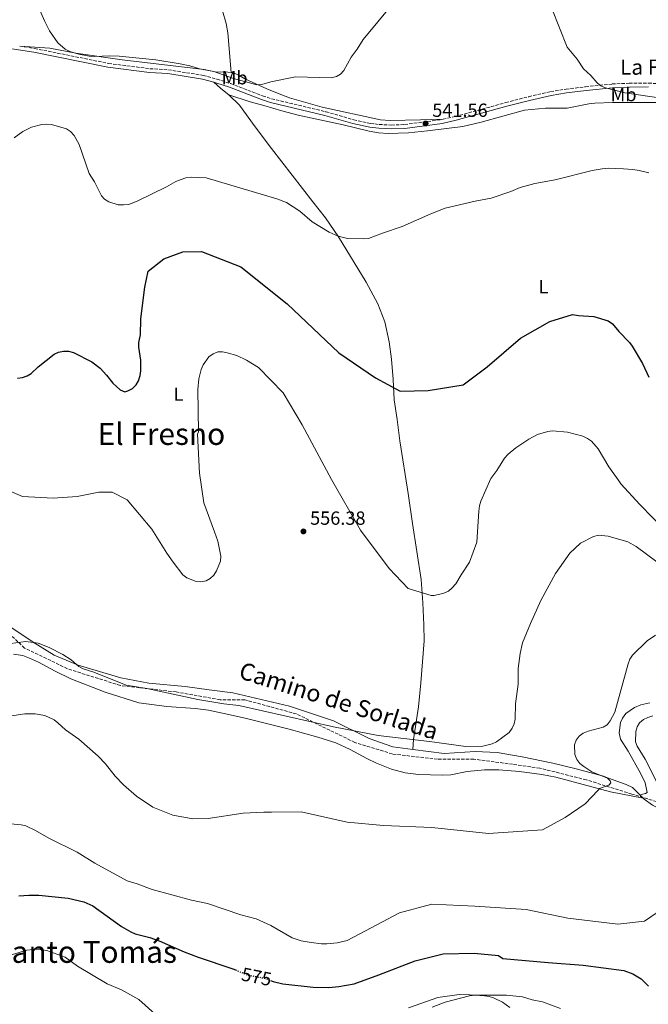
# Model space of a CAD drawing. Units: metres. Extents: x 566627 to 570076, y 4717185 to 4719531.
# Drawn here: x 566866 to 567196, y 4718488 to 4719006 of the extents above; entities that cross this region are included whole.
import ezdxf
from ezdxf.enums import TextEntityAlignment as Align

# ---------------------------------------------------------------- set-up
doc = ezdxf.new("R2010")
doc.units = ezdxf.units.M
doc.header["$MEASUREMENT"] = 0
doc.linetypes.add('DGN Style 3', pattern=[2.435890702152634, 1.739921930109024, -0.6959687720436097])
doc.linetypes.add('DGN Style 5', pattern=[1.217945351076317, 0.5219765790327072, -0.6959687720436097])
for name, color, linetype, lineweight in [('Acequia sin especificar', 4, 'Continuous', 0), ('Camino', 7, 'DGN Style 3', 0), ('Cota de curva de nivel directora', 7, 'Continuous', 0), ('Cota de punto acotado terreno', 7, 'Continuous', 0), ('Curva de nivel directora', 30, 'Continuous', 30), ('Curva de nivel directora no vista', 30, 'DGN Style 5', 30), ('Curva de nivel intermedia', 30, 'Continuous', 0), ('Etiqueta de uso rústico', 92, 'Continuous', 0), ('Línea de cambio de uso (parcela vista)', 92, 'Continuous', 0), ('Margen derecho', 7, 'Continuous', 0), ('Punto acotado terreno (símbolo)', 7, 'Continuous', 0), ('Senda', 7, 'DGN Style 3', 0), ('Texto de Fuente', 4, 'Continuous', 0), ('Texto de Área (paraje) menor', 7, 'Continuous', 0)]:
    doc.layers.add(name, color=color, linetype=linetype, lineweight=lineweight)
doc.styles.add('Style-Arial', font='arial.ttf')

# ---------------------------------------------------------------- blocks, each defined once
blk = doc.blocks.new('5PATER')
at = {"layer": 'Acequia sin especificar', "linetype": 'Continuous', "lineweight": 0}
h = blk.add_hatch(color=51, dxfattribs=at)
edge = h.paths.add_edge_path()
edge.add_ellipse((0, 0), major_axis=(-0.1095731443231308, -0.1110710700762829), ratio=0.9994222409660317, start_angle=0, end_angle=360)

msp = doc.modelspace()

# ---------------------------------------------------------------- linework, layer by layer
at = {"layer": 'Camino', "color": 7, "linetype": 'DGN Style 3', "lineweight": 0}
for points in [[(566865.8299999969, 4718992.140000002, 541.8200000000072), (566873.6700000024, 4718990.920000001, 541.6300000000048), (566912.5899999992, 4718983.010000001, 541.1699999999983), (566934.3399999996, 4718980.240000002, 540.4600000000065), (566944.0199999979, 4718979.670000001, 540.3500000000059), (566962.3399999997, 4718976.720000001, 540.229999999996), (566969.6000000018, 4718974.680000001, 540.5800000000019), (566976.7899999979, 4718972.42, 540.570000000007), (566993.5899999999, 4718965.930000001, 540.4600000000065), (566998.2800000014, 4718964.410000003, 540.4900000000054), (567026.8700000016, 4718957.59, 540.8099999999978), (567041.5199999989, 4718953.360000002, 541.7100000000064), (567050.2800000008, 4718951.470000003, 542.0399999999936), (567054.8999999987, 4718950.869999999, 542.1900000000024), (567061.3200000003, 4718950.590000002, 542.300000000003), (567068.2899999997, 4718950.830000001, 542.4199999999984), (567087.6499999985, 4718953.460000002, 542.0700000000071), (567088.4699999989, 4718953.640000001, 542.0700000000071)], [(567088.4699999989, 4718953.640000001, 542.0700000000071), (567094.9100000006, 4718955.060000002, 542.0700000000071), (567121.4800000002, 4718962.4, 541.9600000000066), (567133.5500000002, 4718965.5, 541.5), (567145.039999999, 4718968.170000001, 541.5), (567153.1700000007, 4718969.480000001, 541.5), (567163.4899999981, 4718970.76, 541.1499999999943), (567177.4299999991, 4718972.199999999, 540.2100000000065), (567186.4400000012, 4718972.600000001, 539.8600000000007), (567196.6499999971, 4718972.640000002, 539.7400000000054), (567206.739999999, 4718972.140000001, 539.6199999999955), (567213.0399999977, 4718971.37, 539.4299999999931), (567223.1000000006, 4718969.53, 538.7400000000054), (567230.9599999995, 4718967.600000001, 538.5099999999948)]]:
    msp.add_polyline3d(points, dxfattribs=at)
at = {"layer": 'Curva de nivel directora', "color": 30, "linetype": 'Continuous', "lineweight": 30, "flags": 128}
for points, elevation in [([(566864.7000000003, 4718817.310000002), (566867.329999999, 4718817.690000001), (566869.7000000004, 4718818.480000001), (566871.8399999995, 4718819.830000001), (566875.5399999988, 4718823.36), (566883.9299999997, 4718829.9), (566886.2599999986, 4718830.980000001), (566888.9400000009, 4718831.539999999), (566891.5299999992, 4718831.61), (566894.16, 4718830.880000002), (566903.8299999994, 4718825.990000002), (566908.0999999986, 4718822.630000002), (566911.5599999987, 4718818.91), (566914.8800000001, 4718814.61), (566918.6199999996, 4718811.150000002), (566921.0400000003, 4718810.170000001), (566922.7799999993, 4718810.560000002), (566925.0999999995, 4718811.86), (566927.0799999997, 4718813.710000001), (566928.3699999994, 4718815.850000001), (566929.2599999991, 4718818.74), (566929.5899999999, 4718821.220000002), (566929.5799999987, 4718826.760000001), (566928.4000000008, 4718833.600000001), (566928.5599999995, 4718836.080000001), (566929.3799999999, 4718840.12), (566929.5399999986, 4718848.45), (566931.3899999993, 4718863.980000001), (566931.5999999993, 4718865.150000002), (566933.3200000004, 4718873.730000001), (566941.7200000002, 4718880.220000002), (566951.5799999996, 4718883.9), (566961.4799999992, 4718884.050000003), (566982.13, 4718875.850000001), (567006.4800000001, 4718856.380000001), (567033.7499999993, 4718830.590000002), (567053.05, 4718817.42)], 550.0000000000001), ([(567053.05, 4718817.42), (567065.889999999, 4718810.53), (567080.7499999985, 4718810.740000002), (567099.1100000005, 4718813.840000001), (567111.7199999992, 4718823.230000001), (567129.2000000004, 4718838.340000001), (567144.6399999988, 4718847.060000001), (567156.6199999994, 4718850.770000001), (567159.8000000002, 4718850.260000001), (567167.7199999995, 4718849.840000001), (567175.3100000002, 4718847.449999999), (567177.6300000001, 4718845.910000001), (567180.9999999986, 4718841.850000001), (567186.4999999993, 4718836.07), (567188.0100000004, 4718834.08), (567193.3899999983, 4718824.95), (567196.7299999997, 4718817.800000002)], 550.0000000000001), ([(566865.3399999996, 4718544.689999999), (566870.6199999991, 4718545.150000002), (566875.8099999992, 4718545.070000002), (566891.3799999994, 4718543.480000001), (566899.52, 4718541.58), (566904.3500000002, 4718539.49), (566919.3899999985, 4718528.560000001), (566924.259999999, 4718525.86), (566926.5599999991, 4718524.74), (566934.19, 4718522.82), (566939.1599999988, 4718521.100000001), (566952.2999999993, 4718515.180000001), (566959.7699999993, 4718512.370000001), (566978.0099999984, 4718506.270000001), (566979.2899999992, 4718505.730000001)], 575.0000000000003), ([(566997.7800000008, 4718500.189999999), (566999.1100000007, 4718499.660000003), (567004.16, 4718498.439999999), (567020.1699999984, 4718496.630000001), (567028.4699999999, 4718496.51), (567033.6299999986, 4718496.960000002), (567041.7299999989, 4718498.470000001), (567054.7399999999, 4718503.24), (567073.7799999992, 4718510.520000001), (567088.5899999995, 4718514.270000001), (567104.8599999994, 4718514.51), (567117.62, 4718513.28), (567119.949999999, 4718511.840000001), (567143.7899999997, 4718509.57), (567162.1600000005, 4718508.260000001), (567183.5899999992, 4718505.390000001), (567188.2800000008, 4718503.680000001), (567192.6699999984, 4718501.11), (567196.4799999994, 4718497.220000001)], 575.0000000000001)]:
    msp.add_lwpolyline(points, dxfattribs=dict(at, elevation=elevation))
at = {"layer": 'Curva de nivel directora no vista', "color": 30, "linetype": 'DGN Style 5', "lineweight": 30, "elevation": 575.0000000000005, "flags": 128}
msp.add_lwpolyline([(566979.2899999992, 4718505.730000001), (566985.5599999988, 4718503.140000002), (566995.1999999991, 4718501.210000001), (566997.7800000008, 4718500.189999999)], dxfattribs=at)
at = {"layer": 'Curva de nivel intermedia', "color": 30, "linetype": 'Continuous', "lineweight": 0, "flags": 128}
for points, elevation in [([(567066.9500000007, 4719116.259999999), (567075.0399999998, 4719107.949999998), (567089.4600000012, 4719089.759999999), (567114.0400000014, 4719054.020000001), (567130.6500000011, 4719031.609999998), (567145.79, 4719012.01), (567153.7000000003, 4718991.59), (567158.9999999999, 4718985.199999999), (567162.3400000016, 4718980.199999999), (567166.3100000012, 4718976.71), (567169.6300000005, 4718972.880000001), (567171.5100000004, 4718971.220000001), (567173.8600000016, 4718970.259999999), (567184.1300000001, 4718967.619999999), (567216.4000000015, 4718962.749999999)], 540.0000000000001), ([(566870.3900000011, 4719024.769999999), (566878.9600000008, 4719005.119999999), (566881.4400000018, 4719000.239999999), (566885.8300000017, 4718993.779999999), (566889.7600000012, 4718990.59), (566892.1900000009, 4718989.27), (566897.0099999999, 4718987.869999997), (566902.4400000013, 4718986.92), (566905.2500000009, 4718986.679999999), (566913.0499999997, 4718987.01), (566918.2000000017, 4718986.819999999), (566937.3600000016, 4718984.929999999), (566950.2899999999, 4718982.859999998), (566955.3600000015, 4718981.800000002), (566960.4100000008, 4718980.230000001), (566967.9900000002, 4718978.829999999), (566978.2300000018, 4718975.140000001), (566990.6200000015, 4718971.75), (566993.1100000015, 4718972), (566997.990000001, 4718973.350000001), (567010.87, 4718976.050000001), (567029.7200000016, 4718975.5), (567032.3900000004, 4718976.06), (567034.5200000005, 4718977.369999999), (567036.3700000012, 4718979.3), (567040.1599999998, 4718986.259999999), (567043.250000001, 4718990.460000001), (567046.4500000018, 4718995.640000001), (567061.9800000018, 4719014.259999999)], 540.0000000000001), ([(567196.7000000007, 4718925.390000001), (567191.5599999998, 4718926.7), (567188.3600000013, 4718927.259999999), (567183.3700000001, 4718927.569999999), (567175.3500000003, 4718927.789999999), (567172.2099999998, 4718927.529999999), (567166.9999999997, 4718926.560000001), (567147.5400000003, 4718921.82), (567136.7100000007, 4718919.719999999), (567129.0900000011, 4718917.619999998), (567124.1500000012, 4718915.539999999), (567113.8200000002, 4718912.050000001), (567105.4400000006, 4718910.550000001), (567089.6600000003, 4718906.769999999), (567082.0600000005, 4718903.82), (567066.9500000007, 4718897.100000001), (567056.5700000006, 4718893.74), (567049.2900000005, 4718890.82), (567046.6700000009, 4718890.630000001), (567038.3200000003, 4718890.81), (567033.3200000002, 4718892.15), (567028.5700000004, 4718894.220000001), (567019.6699999999, 4718899.59), (567013.0800000007, 4718905.210000001), (567006.1700000018, 4718909.88), (567001.1400000004, 4718911.78), (566963.9100000011, 4718922.869999998), (566956.1100000005, 4718923.220000001), (566953.2500000015, 4718922.75), (566950.6699999999, 4718921.91), (566947.9400000008, 4718920.819999999), (566943.0400000013, 4718918.019999999), (566928.0000000007, 4718910.649999999), (566923.1900000006, 4718908.800000001), (566920.4200000013, 4718908.51), (566917.7000000009, 4718908.630000001), (566912.6200000005, 4718910.099999999), (566910.4600000011, 4718911.500000001), (566908.8099999994, 4718913.38), (566905.1200000015, 4718920.630000001), (566902.2800000005, 4718924.999999999), (566897.0900000003, 4718940.369999998), (566894.4300000005, 4718945.149999999), (566892.6300000012, 4718947.199999998), (566890.500000001, 4718948.499999999), (566882.4900000001, 4718950.909999999), (566880.0000000001, 4718951.119999999), (566877.3800000005, 4718950.929999999), (566872.100000001, 4718949.55), (566867.4400000006, 4718947.179999999), (566862.9800000016, 4718943.899999999)], 545), ([(567205.7000000018, 4718736.819999998), (567192.0400000004, 4718750.769999999), (567181.9400000018, 4718761.739999999), (567180.6100000018, 4718763.859999998), (567175.6699999999, 4718770.579999999), (567170.0100000005, 4718780.029999999), (567166.5200000014, 4718784.079999999), (567164.5000000007, 4718785.56), (567161.9900000006, 4718786.730000001), (567153.9000000014, 4718788.8), (567146.0500000014, 4718789.5), (567143.5599999994, 4718789.27), (567138.2500000007, 4718787.56), (567133.5600000013, 4718785.239999999), (567126.6900000004, 4718780.600000001), (567122.7300000018, 4718777.26), (567120.8900000001, 4718775.179999999), (567116.7999999997, 4718768.609999999), (567113.6900000006, 4718764.550000001), (567108.4100000011, 4718752.499999999), (567107.7200000006, 4718750.09), (567107.4000000008, 4718747.279999999), (567106.2100000016, 4718730.999999999), (567102.4499999998, 4718720.5), (567097.9500000004, 4718713.759999999), (567095.2400000015, 4718709.029999999), (567093.1900000017, 4718706.77), (567091.2900000018, 4718705.100000001), (567088.9800000007, 4718704.13), (567083.7900000005, 4718702.909999999), (567082.3300000011, 4718702.92), (567070.2300000021, 4718706.539999999), (567060.1700000013, 4718717.009999999), (567045.0100000001, 4718737.319999999), (567029.7599999995, 4718763.999999999), (567014.4800000021, 4718792.800000001), (567004.3200000009, 4718809.640000002), (566991.3900000004, 4718822.9), (566985.1000000006, 4718826.83), (566980.0500000013, 4718829.159999998), (566974.9999999999, 4718830.640000001), (566972.5600000012, 4718831.189999999), (566970.1100000015, 4718831.210000001), (566967.6200000015, 4718830.189999999), (566965.3799999997, 4718828.509999998), (566962.38, 4718824.34)], 555.0000000000001), ([(566962.38, 4718824.34), (566961.2600000001, 4718821.880000001), (566960.050000001, 4718816.880000001), (566959.4899999999, 4718811.279999999), (566959.8099999996, 4718789.010000001), (566959.3400000001, 4718787.75), (566960.3400000016, 4718767.239999999), (566962.6900000006, 4718751.699999998), (566968.2000000004, 4718736.32), (566970.0100000009, 4718731.460000001), (566971.6100000013, 4718723.550000001), (566971.380000001, 4718720.940000001), (566969.3499999993, 4718715.779999999), (566967.8800000009, 4718713.58), (566966.03, 4718711.859999998), (566963.8799999999, 4718710.58), (566961.1100000005, 4718710.019999999), (566958.5800000002, 4718710.260000001), (566953.6699999995, 4718712.130000002), (566951.5500000005, 4718713.77), (566946.5000000013, 4718720.350000001), (566943.2600000004, 4718725.23), (566935.2900000018, 4718737.850000001), (566922.3200000012, 4718753.240000002), (566914.4800000001, 4718757.369999999), (566907.4000000012, 4718757.269999999), (566896.1100000013, 4718754.98), (566883.3799999999, 4718754.09), (566867.2999999998, 4718755.039999999), (566860.0199999999, 4718758.16)], 555.0000000000001), ([(567200.99, 4718720.550000002), (567190.1100000015, 4718728.649999999), (567185.7700000008, 4718731.220000001), (567175.3900000005, 4718734.13), (567170.2600000007, 4718734.579999999), (567167.7100000004, 4718733.980000001), (567160.7700000001, 4718730.41), (567155.150000001, 4718725.09), (567147.6900000023, 4718714.409999999), (567139.8700000013, 4718700.279999998), (567134.4400000019, 4718688.060000001), (567130.2900000013, 4718677.92), (567128.9800000014, 4718672.390000001), (567127.9900000013, 4718664.390000001), (567127.950000001, 4718656.279999998), (567126.5600000008, 4718645.76), (567126.3700000007, 4718637.839999998), (567125.8600000012, 4718635.310000001), (567124.9, 4718632.999999999), (567123.2599999994, 4718630.689999998), (567116.6100000021, 4718625.889999999), (567114.2500000016, 4718624.710000001), (567109.360000001, 4718623.58), (567100.4500000017, 4718623.449999998), (567081.3099999995, 4718626.01), (567054.36, 4718629.15), (567030.9400000019, 4718633.769999998), (567005.9700000006, 4718639.32), (566981.1399999999, 4718644.890000001), (566973.1400000001, 4718645.859999998), (566959.4299999997, 4718648.189999999), (566932.6100000018, 4718653.930000001), (566921.8400000005, 4718655.640000001), (566904.7400000015, 4718662.539999999), (566899.2200000006, 4718664.33)], 560), ([(567200.2200000011, 4718681.939999999), (567195.8100000012, 4718679.029999998), (567188.14, 4718671.449999999), (567186.8100000002, 4718669.33), (567185.7999999997, 4718666.939999999), (567178.8799999997, 4718641.390000001), (567176.440000001, 4718636.849999998), (567174.8699999996, 4718634.789999999), (567172.7400000019, 4718633.489999998), (567164.8000000002, 4718631.529999998), (567162.2000000007, 4718630.310000001), (567160.1300000009, 4718628.789999999), (567158.5599999996, 4718626.640000001), (567157.6200000008, 4718624.289999999), (567157.8300000009, 4718619.119999999), (567158.8500000002, 4718616.510000001), (567160.4200000014, 4718614.489999999), (567162.5000000002, 4718612.769999999), (567166.7800000006, 4718609.99), (567174.9800000016, 4718606.680000001), (567176.4200000009, 4718605.29), (567176.7400000006, 4718604.3), (567175.7100000002, 4718603.019999999), (567170.8300000008, 4718601.32), (567170.1500000012, 4718600.399999999), (567163.1799999997, 4718593.220000001), (567152.6699999999, 4718585.989999999), (567140.7300000017, 4718579.439999999), (567112.4400000012, 4718577.619999998), (567082.6700000007, 4718580.720000001), (567057.1699999997, 4718581.769999999), (567038.0300000019, 4718583.619999999), (567013.8899999998, 4718588.930000001), (566998.3200000017, 4718588.83), (566994.2900000017, 4718588.759999998), (566983.2800000012, 4718588.230000001), (566964.9999999997, 4718585.380000001), (566956.8800000014, 4718585.230000001), (566946.4000000008, 4718587.300000001), (566935.8799999997, 4718591.36), (566927.2200000006, 4718597.220000001), (566920.4000000011, 4718603.210000001), (566916.1100000017, 4718607.84), (566910.8900000004, 4718614.329999999), (566907.0300000003, 4718618.260000001), (566896.9299999995, 4718627.239999999), (566889.9199999999, 4718632.149999999), (566885.9300000002, 4718635.890000001), (566883.8899999994, 4718637.34), (566879.1100000006, 4718639.630000001), (566873.9800000008, 4718640.659999999), (566868.5500000016, 4718640.569999999), (566860.4500000012, 4718639.329999999)], 565.0000000000001), ([(566899.2200000006, 4718664.33), (566896.9900000021, 4718665.449999999), (566892.8300000001, 4718669.06), (566888.5600000009, 4718671.869999999), (566881.3400000012, 4718675.499999999), (566875.5200000008, 4718677.849999998), (566869.1200000015, 4718678.59), (566861.2100000012, 4718677.56)], 560), ([(567200.8899999994, 4718604.579999999), (567194.8800000013, 4718616.649999999), (567190.5200000005, 4718623.490000002), (567189.7000000002, 4718625.849999999), (567189.8900000001, 4718631.32), (567190.5600000006, 4718633.769999998), (567191.8500000003, 4718635.9), (567193.8700000009, 4718637.640000001), (567196.1200000017, 4718638.720000002), (567198.8399999999, 4718639.529999998)], 570.0000000000001), ([(566861.1200000017, 4718582.720000001), (566866.6300000015, 4718582.189999999), (566869.0400000011, 4718581.519999999), (566874.1799999997, 4718579.21), (566881.1900000015, 4718575.109999998), (566896.0100000007, 4718567.810000001), (566905.4000000008, 4718561.980000001), (566922.2800000008, 4718552.689999999), (566927.6699999998, 4718550.999999999), (566935.4200000014, 4718548), (566956.2700000012, 4718542.529999998), (566964.5599999992, 4718540.680000001), (566982.0899999999, 4718534.75), (566990.2800000019, 4718532.689999999), (566997.8300000001, 4718529.13), (567009.0999999997, 4718522.609999998), (567013.9400000012, 4718521.100000001), (567019.1900000017, 4718520.119999998), (567024.5800000007, 4718519.539999999), (567027.3099999998, 4718519.56), (567032.7700000004, 4718519.98), (567037.9900000016, 4718521.260000001), (567047.7700000006, 4718526.289999999), (567065.6200000008, 4718535.880000001), (567082.5400000011, 4718540.38), (567105.2100000003, 4718539.289999999), (567132.1300000009, 4718537.56), (567154.1400000006, 4718532.92), (567180.3800000016, 4718529.759999999), (567194.5100000004, 4718531.380000001), (567205.0300000012, 4718538.609999999)], 570.0000000000001), ([(566834.9400000012, 4718485.039999999), (566840.3600000015, 4718494.009999999), (566843.35, 4718498.17), (566848.6200000005, 4718504.499999999), (566852.7399999999, 4718508.109999998), (566859.5400000016, 4718512.529999999), (566862.0499999995, 4718513.83), (566869.5799999997, 4718516.130000001), (566874.8000000011, 4718516.680000001), (566880.17, 4718515.989999999), (566889.7300000021, 4718512.369999999), (566896.1500000015, 4718507.710000001), (566911.8499999993, 4718498.380000001), (566919.4199999998, 4718495.279999998), (566928.5599999995, 4718490.079999999), (566936.9800000016, 4718482.63)], 580.0000000000001), ([(567070.3400000016, 4718485.819999999), (567085.8100000012, 4718491.159999999), (567096.9500000014, 4718492.819999999), (567108.2700000004, 4718492.429999999), (567121.8500000013, 4718492.439999999), (567130.3100000013, 4718491.539999999), (567135.3700000019, 4718490.039999999), (567140.7200000007, 4718488.890000001), (567150.3400000008, 4718485.460000002)], 580.0000000000001)]:
    msp.add_lwpolyline(points, dxfattribs=dict(at, elevation=elevation))
at = {"layer": 'Línea de cambio de uso (parcela vista)', "color": 92, "linetype": 'Continuous', "lineweight": 0, "extrusion": (-0.01655175499400979, 0.01655175499610051, 0.9997260018690958), "elevation": 69280.24177036309, "flags": 128}
msp.add_lwpolyline([(-3737617.90324517, -2934669.403634666), (-3737617.903245171, -2934667.267586913)], dxfattribs=at)
at = {"layer": 'Línea de cambio de uso (parcela vista)', "color": 92, "linetype": 'Continuous', "lineweight": 0}
for points in [[(566977.0499999998, 4718978.310000001, 539.6100000000006), (566975.2400000002, 4718999.180000001, 539.3800000000047), (566974.4500000002, 4719004.109999999, 539.070000000007), (566972.5599999996, 4719010.689999999, 538.4900000000052)], [(566865.8300000001, 4718992.140000001, 541.8000000000029), (566881.6799999997, 4718991.119999999, 541.3899999999994), (566895.29, 4718988.49, 541.1100000000006), (566919.75, 4718984.859999999, 539.9100000000036), (566962.8700000001, 4718979.859999999, 539.9600000000064), (566969.4400000004, 4718978.5, 539.7299999999959), (566973.6200000001, 4718978.609999999, 539.6100000000006), (566977.0499999998, 4718978.310000001, 539.6100000000006)], [(566977.0499999998, 4718978.310000001, 539.6100000000006), (566977.7699999996, 4718978.24, 539.6100000000006), (566980.7100000001, 4718977.01, 539.7299999999959), (566984.1799999997, 4718974.850000001, 539.8399999999965), (566995.7699999996, 4718969.640000001, 539.6900000000023), (567003.0899999999, 4718966.600000001, 539.820000000007), (567007.7999999998, 4718964.960000001, 540.1399999999994), (567024.8600000005, 4718960.029999999, 540.6999999999971), (567055.6699999999, 4718953.289999999, 541.4499999999971), (567060.6699999999, 4718952.930000001, 541.5200000000041), (567076.6399999997, 4718953.350000001, 541.5399999999936), (567088.4699999997, 4718953.640000001, 542.070000000007)], [(566967.9400000004, 4718973.07, 540.5200000000041), (566971.4699999997, 4718970.060000001, 541.4400000000023), (566975.1900000004, 4718967.050000001, 541.4400000000023), (566975.8099999996, 4718966.449999999, 541.4400000000023)], [(566975.8099999996, 4718966.449999999, 541.4400000000023), (566981.3899999997, 4718960.980000001, 541.4400000000023), (566989.6600000003, 4718949.560000001, 542.3600000000006), (566998.29, 4718938.25, 542.7100000000064), (567019.9800000004, 4718910.130000001, 544.320000000007), (567026.7400000002, 4718901.75, 544.5399999999936), (567033.4699999997, 4718891.730000001, 545), (567048.1299999999, 4718867.880000001, 546.2700000000041), (567054.1399999997, 4718856.480000001, 546.8399999999965), (567057.7999999998, 4718846.930000001, 547.4199999999983), (567060.0700000003, 4718836.52, 547.8800000000047), (567061.4299999997, 4718827.26, 548.9100000000036), (567062.29, 4718816.640000001, 549.8300000000017), (567062.8300000001, 4718805.82, 550.0599999999977), (567064.29, 4718795.529999999, 551.2100000000064), (567065.7699999996, 4718784.300000001, 551.320000000007), (567070.1299999999, 4718756.539999999, 552.929999999993), (567072.3399999999, 4718740.699999999, 553.5099999999948), (567076.9500000002, 4718711.300000001, 555), (567077.9299999997, 4718699.08, 555.4600000000064), (567078.3300000001, 4718687.449999999, 556.2700000000041), (567078.5, 4718678.930000001, 556.5), (567076.8499999996, 4718656.970000001, 557.8800000000047), (567075.5700000003, 4718644.24, 559.1399999999994), (567073, 4718626.980000001, 560.3999999999943), (567072.6200000001, 4718621.779999999, 560.7599999999948)], [(566975.8099999996, 4718966.449999999, 541.4400000000023), (566987.1299999999, 4718962.730000001, 541.8399999999965), (566994.1500000004, 4718960.83, 541.8999999999943), (567003.7400000002, 4718958.060000001, 542.570000000007), (567012.2699999996, 4718955.76, 542.5399999999936), (567035.9600000001, 4718950.65, 542.4799999999959), (567049.6100000005, 4718947.32, 543.279999999999), (567054.5800000001, 4718946.49, 543.3399999999965), (567059.5700000003, 4718946.109999999, 543.3800000000047), (567070.3899999997, 4718946.539999999, 543.3999999999943), (567080.3300000001, 4718947.5, 543.8500000000058), (567098.8399999999, 4718949.859999999, 543.6199999999953), (567108.5, 4718952.039999999, 543.6900000000023), (567131.2699999996, 4718958.439999999, 543.5099999999948), (567142.3200000003, 4718959.49, 543.279999999999), (567153.7599999999, 4718959.539999999, 543.0800000000017), (567165.2300000004, 4718961.810000001, 543.0500000000029), (567168.4100000003, 4718962.16, 543.029999999999), (567177.6799999997, 4718962.5, 542.7100000000064), (567205.8300000001, 4718962.439999999, 541.4100000000036)], [(566812.1500000004, 4718763.199999999, 555.3600000000006), (566820.9299999997, 4718742.42, 556.1600000000036), (566826.9000000004, 4718730.029999999, 557.0800000000017), (566835, 4718716.779999999, 558.1199999999953), (566843.1600000003, 4718705.65, 558.8099999999977), (566852.0300000003, 4718694.430000001, 559.7200000000012), (566860.0499999998, 4718686.869999999, 560.529999999999), (566872.8399999999, 4718678.300000001, 560.4100000000036), (566883.9500000002, 4718671.449999999, 560.529999999999), (566896.5099999999, 4718666.220000001, 560.529999999999), (566919.0099999999, 4718659.58, 559.9499999999971), (566933.7400000002, 4718656.779999999, 560.070000000007), (566952.9299999997, 4718654.939999999, 559.8399999999965), (566965.4699999997, 4718653.189999999, 559.8399999999965), (566977.9199999999, 4718651.67, 560.3000000000029), (567007.6799999997, 4718644.67, 560.7599999999948), (567030.8600000005, 4718636.91, 560.9900000000052), (567049.6399999997, 4718627.67, 560.9900000000052), (567062.04, 4718623.140000001, 560.7599999999948), (567072.6200000001, 4718621.779999999, 560.7599999999948)], [(566862.5999999996, 4718671.960000001, 562.4600000000064), (566867.54, 4718671.26, 562.3600000000006), (566871.0099999999, 4718669.9, 562.320000000007), (566875.6399999997, 4718667.689999999, 562.3399999999965), (566884.4800000004, 4718663.029999999, 562.8800000000047), (566892.79, 4718659.07, 562.9400000000023), (566910.8300000001, 4718651.92, 562.8000000000029), (566928.4299999997, 4718646.34, 562.570000000007), (566943.1399999997, 4718644.380000001, 562.570000000007), (566958.1200000001, 4718643.460000001, 562.570000000007), (566965.1399999997, 4718642.439999999, 562.6900000000023), (566972.5, 4718641, 563), (566984.5, 4718638.310000001, 563.029999999999), (567007.5800000001, 4718632.460000001, 563.029999999999), (567022.6299999999, 4718628.26, 563.029999999999), (567032.1100000005, 4718625.220000001, 563.029999999999), (567039.5999999996, 4718621.869999999, 563.029999999999), (567048.3399999999, 4718617.01, 563.2400000000052), (567053.4199999999, 4718614.619999999, 563.5), (567061.4000000004, 4718611.5, 563.7200000000012), (567068.6200000001, 4718609.49, 563.7200000000012), (567075.6500000004, 4718608.58, 563.7200000000012), (567088.29, 4718608.26, 563.7200000000012), (567092.5199999996, 4718608.51, 563.7200000000012), (567101.25, 4718610.140000001, 563.7200000000012), (567110.2800000003, 4718611.029999999, 563.7200000000012), (567117.7800000003, 4718611.060000001, 563.7200000000012), (567128.6699999999, 4718610.279999999, 563.8500000000058), (567140.4199999999, 4718608.67, 564.070000000007), (567147.7599999999, 4718607.16, 564.179999999993), (567176.6299999999, 4718599.51, 565.4100000000036), (567193.7100000001, 4718596.220000001, 567.3999999999943)], [(567197.3200000003, 4718646.42, 567.7299999999959), (567192.4900000002, 4718645.380000001, 567.0800000000017), (567189.1100000005, 4718643.949999999, 566.6100000000006), (567184.7000000002, 4718640.75, 566.0599999999977), (567182.8499999996, 4718638.350000001, 566.0099999999948), (567181.8200000003, 4718635.980000001, 565.9600000000064), (567181.1399999997, 4718630.49, 566.1499999999943), (567181.8799999999, 4718627.230000001, 566.3500000000058), (567185.9199999999, 4718620.930000001, 566.8099999999977), (567192.3300000001, 4718609.359999999, 567.779999999999), (567194.79, 4718604.33, 567.8500000000058), (567195.8399999999, 4718599.140000001, 567.8500000000058), (567195, 4718598.560000001, 567.6199999999953), (567192.9400000004, 4718598.109999999, 567.1600000000036), (567192.2000000002, 4718597.730000001, 567.3500000000058)], [(567072.6200000001, 4718621.779999999, 560.7599999999948), (567089.0199999996, 4718619.67, 560.7599999999948), (567105.3899999997, 4718620.66, 560.7599999999948), (567116.9699999997, 4718620.17, 560.529999999999), (567130.0899999999, 4718618.01, 560.9900000000052), (567146.2000000002, 4718614.57, 563.75), (567158.4800000004, 4718611.550000001, 564.2100000000064), (567172.8899999997, 4718607.75, 565.820000000007), (567175.54, 4718606.66, 566.279999999999), (567184.8200000003, 4718603.359999999, 566.9600000000064), (567188.0899999999, 4718601.850000001, 567.1900000000023), (567192.2000000002, 4718597.730000001, 567.3500000000058)], [(567282.9600000001, 4718483.890000001, 584.8899999999994), (567281.6600000003, 4718489.24, 584.429999999993), (567278.2999999998, 4718494.08, 583.0500000000029), (567271.1200000001, 4718501.980000001, 581.8999999999943), (567264.0800000001, 4718510.350000001, 580.070000000007), (567257.0599999996, 4718520.470000001, 578.570000000007), (567242.9000000004, 4718542.199999999, 575.4700000000012), (567236.8799999999, 4718551.859999999, 573.8600000000006), (567230.6900000004, 4718563.109999999, 573.0599999999977), (567228.3200000003, 4718567.550000001, 573.0599999999977), (567226.9600000001, 4718570.029999999, 572.0200000000041), (567221.4400000004, 4718577.810000001, 570.8699999999953), (567214.9000000004, 4718583.600000001, 569.9499999999971), (567210.0499999998, 4718586.869999999, 569.029999999999), (567206.5899999999, 4718588.699999999, 568.9199999999983), (567198.6299999999, 4718592.449999999, 567.6499999999943), (567194.25, 4718595.680000001, 567.4199999999983), (567193.7100000001, 4718596.220000001, 567.3999999999943)], [(567105.2699999996, 4718492.439999999, 579.8399999999965), (567102.4900000002, 4718492.180000001, 580.179999999993), (567089.5499999998, 4718488.789999999, 581.1000000000058), (567082.7400000002, 4718486.15, 580.929999999993)], [(567123.6799999997, 4718485.9, 581.8999999999943), (567119.7699999996, 4718488.77, 580.7100000000064), (567115.0999999996, 4718491.08, 579.4400000000023), (567112.7599999999, 4718491.76, 579.029999999999), (567110.29, 4718492.17, 579.1000000000058), (567105.2699999996, 4718492.439999999, 579.8399999999965)]]:
    msp.add_polyline3d(points, dxfattribs=at)
at = {"layer": 'Margen derecho', "color": 7, "linetype": 'Continuous', "lineweight": 0}
for points in [[(566857.140000001, 4718991.490000002, 542.0399999999936), (566873.3099999981, 4718988.949999999, 541.6300000000048), (566912.2600000005, 4718981.040000002, 541.1699999999983), (566934.1599999986, 4718978.25, 540.4600000000065), (566943.8000000012, 4718977.680000001, 540.3500000000059), (566961.9100000006, 4718974.760000001, 540.229999999996), (566967.9400000012, 4718973.070000002, 540.5200000000041)], [(566967.9400000012, 4718973.070000002, 540.5200000000041), (566969.0199999985, 4718972.770000001, 540.5800000000019), (566976.1299999986, 4718970.529999999, 540.570000000007), (566992.9200000014, 4718964.040000001, 540.4600000000065), (566997.7399999984, 4718962.480000001, 540.4900000000054), (567026.36, 4718955.650000002, 540.8099999999978), (567041.0399999983, 4718951.420000001, 541.7100000000064), (567049.9299999998, 4718949.500000001, 542.0399999999936), (567054.730000001, 4718948.880000002, 542.1900000000024), (567061.3099999991, 4718948.590000001, 542.300000000003), (567068.4599999995, 4718948.840000002, 542.4199999999984), (567087.9999999994, 4718951.480000001, 542.0700000000071), (567095.3900000012, 4718953.119999999, 542.0700000000071), (567121.9899999975, 4718960.470000001, 541.9600000000066), (567134.0300000008, 4718963.560000001, 541.5), (567145.4300000002, 4718966.210000001, 541.5), (567153.4600000011, 4718967.490000002, 541.5), (567163.7199999985, 4718968.770000001, 541.1499999999943), (567177.5799999988, 4718970.210000002, 540.2100000000065), (567186.4899999981, 4718970.600000001, 539.8600000000007), (567196.609999999, 4718970.640000002, 539.7400000000054)]]:
    msp.add_polyline3d(points, dxfattribs=at)
at = {"layer": 'Senda', "color": 7, "linetype": 'DGN Style 3', "lineweight": 0}
msp.add_polyline3d([(567230.6499999987, 4718586.78, 571.4199999999983), (567220.4400000006, 4718586.78, 570), (567205.4600000004, 4718592.9, 569.4700000000013), (567187.7499999988, 4718598.340000001, 566.7599999999948), (567163.9200000018, 4718605.820000002, 565.0000000000001), (567139.4099999985, 4718611.95, 562.8999999999943), (567125.1099999979, 4718613.990000002, 561.3899999999994), (567104.6900000017, 4718616.710000002, 560.7400000000052), (567085.6200000012, 4718616.710000002, 560.9700000000012), (567061.7899999997, 4718619.430000001, 560.9400000000024), (567042.0399999997, 4718625.550000002, 560.6199999999953), (567011.3999999977, 4718640.520000001, 559.8699999999955), (566984.1700000007, 4718648.000000002, 559.7100000000064), (566971.229999999, 4718648.000000002, 559.8500000000058), (566948.079999997, 4718652.080000001, 559.8800000000047), (566918.8000000007, 4718655.480000001, 560.179999999993), (566890.8799999988, 4718664.33, 560.779999999999), (566868.4200000019, 4718675.210000001, 560.4299999999931), (566861.8299999981, 4718681.350000001, 559.7599999999948)], dxfattribs=at)

# ---------------------------------------------------------------- block references
at = {"layer": 'Punto acotado terreno (símbolo)', "color": 7, "linetype": 'Continuous', "lineweight": 0, "xscale": 10, "yscale": 10, "zscale": 10}
for p in [(567079.3200000002, 4718951.380000001, 541.5599999999981), (567015.0599999988, 4718736.62, 556.3800000000047)]:
    msp.add_blockref('5PATER', p, dxfattribs=at)

# ---------------------------------------------------------------- texts
at = {"color": 7, "linetype": 'Continuous', "lineweight": 0, "style": 'Style-Arial'}
msp.add_text('Camino de Sorlada', height=9, rotation=342.4470000000001, dxfattribs=at).set_placement((567032.3072086426, 4718643.15653651, 560.4100000000036), align=Align.CENTER)
at = {"layer": 'Cota de curva de nivel directora', "color": 7, "linetype": 'Continuous', "lineweight": 0, "style": 'Style-Arial'}
msp.add_text('575', height=7.000000000000002, rotation=348.65922, dxfattribs=at).set_placement((566990.4382387684, 4718502.160058879, 575), align=Align.MIDDLE_CENTER)
at = {"layer": 'Cota de punto acotado terreno', "color": 7, "linetype": 'Continuous', "lineweight": 0, "style": 'Style-Arial'}
for s, p in [('541.56', (567082.820000001, 4718954.88, 541.5599999999977)), ('556.38', (567018.5599999995, 4718740.119999999, 556.3800000000047))]:
    msp.add_text(s, height=7.000000000000002, dxfattribs=at).set_placement(p)
at = {"layer": 'Etiqueta de uso rústico', "color": 92, "linetype": 'Continuous', "lineweight": 0, "style": 'Style-Arial'}
for s, p in [('Mb', (566978.8502462448, 4718975.480010001, 539.9900000000052)), ('Mb', (567183.4402462454, 4718966.620010001, 540.6199999999953)), ('L', (567141.3414203791, 4718865.500010001, 548.679999999993)), ('L', (566949.3314203803, 4718808.89001, 553.2400000000052))]:
    msp.add_text(s, height=7.000000000000002, dxfattribs=at).set_placement(p, align=Align.MIDDLE_CENTER)
at = {"layer": 'Texto de Fuente', "color": 4, "linetype": 'Continuous', "lineweight": 0, "style": 'Style-Arial'}
msp.add_text('La Fuente', height=8, dxfattribs=at).set_placement((567181.6400000006, 4718977.070000002, 539.7599999999948))
at = {"layer": 'Texto de Área (paraje) menor', "color": 7, "linetype": 'Continuous', "lineweight": 0, "style": 'Style-Arial'}
for s, p in [('El Fresno', (566940.3780203186, 4718787.92001, 551.8399999999965)), ('Santo Tomás', (566900.3803990426, 4718515.220010001, 580.0099999999948))]:
    msp.add_text(s, height=11.5, dxfattribs=at).set_placement(p, align=Align.MIDDLE_CENTER)

doc.saveas('drawing.dxf')
